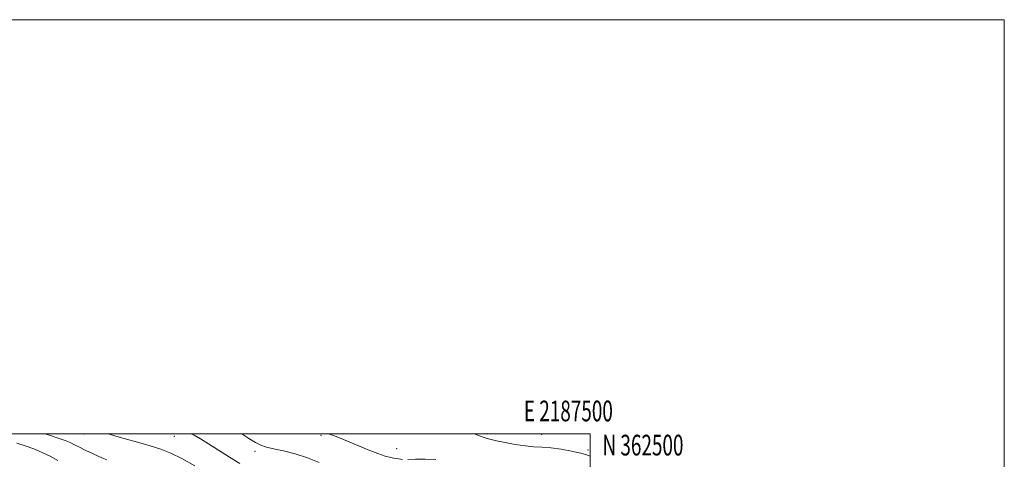
# Model space of a CAD drawing. Extents: x 2184800 to 2187700, y 359800 to 362700.
# Drawn here: x 2187225 to 2187700, y 362488 to 362700 of the extents above; entities that cross this region are included whole.
import ezdxf
from ezdxf.enums import TextEntityAlignment as Align

# ---------------------------------------------------------------- set-up
doc = ezdxf.new("R2010")
doc.units = 0
doc.header["$MEASUREMENT"] = 0
for name, color, linetype, lineweight in [('32000', 7, 'Continuous', 0), ('32001', 7, 'Continuous', 0), ('DTM SPOT ELEVATION', 2, 'Continuous', 13), ('INDEX CONTOUR', 41, 'Continuous', 13), ('INTERMEDIATE CONTOUR', 44, 'Continuous', 0)]:
    doc.layers.add(name, color=color, linetype=linetype, lineweight=lineweight)
doc.styles.add('Style-WORKING', font='WORKING.shx')

msp = doc.modelspace()

# ---------------------------------------------------------------- linework, layer by layer
at = {"layer": '32000', "flags": 128}
for points in [[(2184800, 359800), (2187700, 359800), (2187700, 362700), (2184800, 362700), (2184800, 359800)], [(2185000, 360000), (2187500, 360000), (2187500, 362500), (2185000, 362500), (2185000, 360000)]]:
    msp.add_lwpolyline(points, dxfattribs=at)
at = {"layer": 'DTM SPOT ELEVATION'}
for p in [(2187255.75, 362499.89, 1099.3), (2187299.34, 362498.77, 1101.23), (2187370.15, 362499.29, 1105.79), (2187450.23, 362499.99, 1108.31), (2187476.69, 362499.75, 1108.99), (2187338.27, 362491.47, 1103.53), (2187406.65, 362492.71, 1106.74), (2187498.99, 362492.17, 1108.29)]:
    msp.add_point(p, dxfattribs=at)
at = {"layer": 'INDEX CONTOUR'}
msp.add_polyline3d([(2187267.416, 362500, 1100), (2187270.551, 362499.051, 1100), (2187275.542, 362497.603, 1100), (2187281.572, 362495.867, 1100), (2187287.563, 362494.117, 1100), (2187292.749, 362492.502, 1100), (2187297.609, 362490.647, 1100), (2187302.937, 362488.049, 1100), (2187309.183, 362484.447, 1100)], dxfattribs=at)
at = {"layer": 'INTERMEDIATE CONTOUR'}
for points in [[(2187236.796, 362500, 1098), (2187239.527, 362499.117, 1098), (2187243.285, 362497.903, 1098), (2187246.533, 362496.769, 1098), (2187248.98, 362495.743, 1098), (2187251.069, 362494.7, 1098), (2187253.431, 362493.473, 1098), (2187256.486, 362491.97, 1098), (2187259.825, 362490.392, 1098), (2187262.832, 362489.017, 1098), (2187265.056, 362488.046, 1098), (2187266.694, 362487.394, 1098)], [(2187307.451, 362500, 1102), (2187308.815, 362499.295, 1102), (2187311.919, 362497.506, 1102), (2187315.742, 362495.123, 1102), (2187320.584, 362492.003, 1102), (2187325.907, 362488.64, 1102), (2187330.966, 362485.684, 1102)], [(2187331.813, 362500, 1104), (2187335.326, 362497.668, 1104), (2187338.474, 362495.718, 1104), (2187341.079, 362494.419, 1104), (2187343.743, 362493.531, 1104), (2187347.206, 362492.725, 1104), (2187351.979, 362491.704, 1104), (2187357.656, 362490.313, 1104), (2187363.607, 362488.425, 1104), (2187369.228, 362486.029, 1104)], [(2187373.621, 362500, 1106), (2187373.789, 362499.942, 1106), (2187376.127, 362499.12, 1106), (2187379.071, 362498.021, 1106), (2187382.894, 362496.482, 1106), (2187392.819, 362492.261, 1106), (2187397.512, 362490.386, 1106), (2187401.147, 362489.161, 1106), (2187403.833, 362488.468, 1106), (2187405.861, 362488.078, 1106), (2187407.563, 362487.805, 1106), (2187409.447, 362487.636, 1106)], [(2187444.043, 362500, 1108), (2187445.885, 362499.26, 1108), (2187448.392, 362498.303, 1108), (2187450.292, 362497.669, 1108), (2187452.185, 362497.188, 1108), (2187454.892, 362496.611, 1108), (2187458.959, 362495.779, 1108), (2187463.825, 362494.859, 1108), (2187468.653, 362494.108, 1108), (2187472.846, 362493.695, 1108), (2187476.767, 362493.451, 1108), (2187481.024, 362493.122, 1108), (2187485.985, 362492.51, 1108), (2187491.075, 362491.66, 1108), (2187495.485, 362490.677, 1108), (2187498.727, 362489.65, 1108), (2187499.999, 362489.193, 1108)], [(2187223.241, 362495.368, 1096), (2187227.196, 362494.087, 1096), (2187231.401, 362492.653, 1096), (2187235.543, 362491.011, 1096), (2187239.395, 362489.134, 1096), (2187243.076, 362487.106, 1096)], [(2187412.062, 362487.603, 1106), (2187415.8, 362487.694, 1106), (2187420.419, 362487.735, 1106), (2187425.52, 362487.507, 1106)]]:
    msp.add_polyline3d(points, dxfattribs=at)

# ---------------------------------------------------------------- texts
at = {"layer": '32001', "style": 'Style-WORKING', "width": 0.67}
msp.add_text('E 2187500', height=10, dxfattribs=at).set_placement((2187489.531, 362506), align=Align.CENTER)
msp.add_text('N 362500', height=10, dxfattribs=at).set_placement((2187506, 362499.5), align=Align.TOP_LEFT)

doc.saveas('drawing.dxf')
